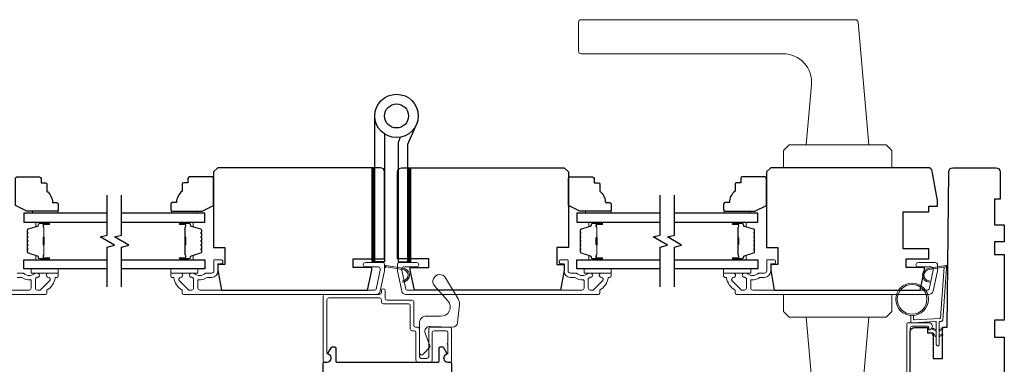
# Model space of a CAD drawing. Extents: x 4842 to 5233, y 97 to 275.
# Drawn here: x 4931 to 4944, y 173 to 178 of the extents above; entities that cross this region are included whole.
import ezdxf

# ---------------------------------------------------------------- set-up
doc = ezdxf.new("R2010")
doc.units = 0
doc.header["$LTSCALE"] = 250
doc.header["$MEASUREMENT"] = 0
for name, color, linetype, lineweight in [('1', 1, 'CONTINUOUS', 13), ('6', 6, 'CONTINUOUS', 5), ('Butal', 9, 'CONTINUOUS', 15), ('Frame & Sash Cladding', 3, 'CONTINUOUS', 15), ('Spacer Bar', 1, 'CONTINUOUS', 9), ('Vinyl', 6, 'CONTINUOUS', 15), ('Wood', 7, 'CONTINUOUS', 25)]:
    doc.layers.add(name, color=color, linetype=linetype, lineweight=lineweight)
for name, color, linetype in [('3', 3, 'CONTINUOUS'), ('7', 7, 'CONTINUOUS'), ('Glass', 6, 'CONTINUOUS'), ('HARDWARE', 1, 'CONTINUOUS')]:
    doc.layers.add(name, color=color, linetype=linetype)

msp = doc.modelspace()

# ---------------------------------------------------------------- hatches: boundary and pattern name
at = {"layer": '1'}
h = msp.add_hatch(dxfattribs=at)
h.set_pattern_fill('ANSI31', color=256, scale=0.03937, style=0)
h.set_pattern_definition([(315, (4922.1195007, 190.2194397), (-0.0034798423, -0.0034798423), [])])
h.paths.add_polyline_path([(4935.48572, 174.30745), (4935.52509, 174.30745), (4935.52509, 175.60666), (4935.48572, 175.60666)])
h = msp.add_hatch(dxfattribs=at)
h.set_pattern_fill('ANSI31', color=256, scale=0.03937, style=0)
h.set_pattern_definition([(315, (4922.615869, 190.2194397), (-0.0034798423, -0.0034798423), [])])
h.paths.add_polyline_path([(4935.98209, 174.30745), (4936.02146, 174.30745), (4936.02146, 175.60666), (4935.98209, 175.60666)])

# ---------------------------------------------------------------- linework, layer by layer
for points in [[(4938.37842, 177.65389), (4942.1651, 177.65389, -0.38887873), (4942.20432, 177.61795), (4942.35273, 175.92162), (4941.48659, 175.92162), (4941.55937, 176.75344, 0.44001053), (4941.16717, 177.18145), (4938.37842, 177.18145, -0.41421356), (4938.33905, 177.22082), (4938.33905, 177.61452, -0.41421356)], [(4935.90466, 174.19791, -0.96861756), (4935.91283, 174.04348), (4935.91283, 174.02374, 0.96678429), (4935.90628, 174.21761), (4935.68357, 174.25688, 0.48839471), (4935.66974, 174.2444), (4935.6712, 174.22416, -0.48839471), (4935.68503, 174.23664)], [(4943.19054, 174.19791, 0.96861756), (4943.18236, 174.04348), (4943.18236, 174.02374, -0.96678429), (4943.18891, 174.21761), (4943.41162, 174.25688, -0.48839471), (4943.42546, 174.2444), (4943.424, 174.22416, 0.48839471), (4943.41017, 174.23664)], [(4938.37842, 171.80746), (4942.1651, 171.80746, 0.38887873), (4942.20432, 171.8434), (4942.35273, 173.53974), (4941.48659, 173.53974), (4941.55937, 172.70791, -0.44001053), (4941.16717, 172.2799), (4938.37842, 172.2799, 0.41421356), (4938.33905, 172.24053), (4938.33905, 171.84683, 0.41421356)]]:
    msp.add_lwpolyline(points, format="xyb", close=True, dxfattribs=at)
for points in [[(4941.25037, 175.92162), (4941.17163, 175.84288), (4941.17163, 175.60666), (4942.66769, 175.60666), (4942.66769, 175.84288), (4942.58895, 175.92162)], [(4935.48572, 174.30745), (4935.52509, 174.30745), (4935.52509, 175.60666), (4935.48572, 175.60666)], [(4935.98209, 174.30745), (4936.02146, 174.30745), (4936.02146, 175.60666), (4935.98209, 175.60666)], [(4941.25037, 173.53974), (4941.17163, 173.61848), (4941.17163, 173.85469), (4942.66769, 173.85469), (4942.66769, 173.61848), (4942.58895, 173.53974)]]:
    msp.add_lwpolyline(points, close=True, dxfattribs=at)
for points in [[(4943.28285, 173.36549), (4943.24544, 173.38294, 1.56968558), (4943.23958, 173.37036), (4943.28285, 173.34538)], [(4943.32221, 173.36549), (4943.35962, 173.38294, -1.56968558), (4943.36548, 173.37036), (4943.32221, 173.34538)], [(4943.28285, 173.28675), (4943.24544, 173.3042, 1.56968558), (4943.23958, 173.29162), (4943.28285, 173.26664)], [(4943.32221, 173.28675), (4943.35962, 173.3042, -1.56968558), (4943.36548, 173.29162), (4943.32221, 173.26664)]]:
    msp.add_lwpolyline(points, format="xyb", dxfattribs=at)
for radius in [0.225, 0.20531]:
    msp.add_circle((4942.94869, 173.78688), radius, dxfattribs=at)
at = {"layer": '3'}
msp.add_lwpolyline([(4934.81326, 171.14801), (4934.81326, 172.90391, -0.41421356), (4934.82901, 172.91966), (4934.86749, 172.91966, 0.81784379), (4934.88893, 173.02555, -0.45105101), (4934.88141, 173.04794), (4934.92396, 173.12163, -0.26794919), (4934.9376, 173.1295), (4934.96877, 173.1295, -0.41421356), (4934.98452, 173.11375), (4934.98452, 172.9295, 0.41421356), (4934.99436, 172.91966), (4936.4038, 172.91966, 0.41421356), (4936.41365, 172.9295), (4936.41365, 173.11375, -0.41421356), (4936.42939, 173.1295), (4936.46057, 173.1295, -0.26794919), (4936.47421, 173.12163), (4936.51675, 173.04794, -0.45105101), (4936.50924, 173.02555, 0.81784379), (4936.53067, 172.91966), (4936.56916, 172.91966, -0.41421356), (4936.5849, 172.90391), (4936.5849, 171.14801, -0.41421356)], format="xyb", dxfattribs=at)
at = {"layer": '6'}
for points in [[(4931.14919, 174.20902), (4930.77518, 174.20902), (4930.77518, 174.14997), (4931.14919, 174.14997)], [(4932.70635, 174.20902), (4933.08036, 174.20902), (4933.08036, 174.14997), (4932.70635, 174.14997)], [(4938.7897, 174.20902), (4938.41569, 174.20902), (4938.41569, 174.14997), (4938.7897, 174.14997)], [(4940.34486, 174.20902), (4940.71888, 174.20902), (4940.71888, 174.14997), (4940.34486, 174.14997)]]:
    msp.add_lwpolyline(points, close=True, dxfattribs=at)
for points in [[(4942.96837, 173.56274), (4942.96837, 173.51581, 0.42963391), (4942.9808, 173.50402), (4943.32996, 173.52232, 0.37825473), (4943.34112, 173.53326), (4943.39158, 174.23336), (4943.41017, 174.23664, -0.48839471), (4943.424, 174.22416), (4943.37182, 173.50029, -0.37825473), (4943.35322, 173.48205), (4943.33341, 173.48101, 0.39895955), (4943.32221, 173.46921), (4943.32221, 173.16034, -1), (4943.28285, 173.16034), (4943.28285, 173.46798, 0.42963391), (4943.27042, 173.47977), (4942.94972, 173.46296, -0.42963391), (4942.929, 173.48262), (4942.929, 173.56274)], [(4936.28657, 173.14462), (4936.22152, 173.31724, -0.53642902), (4936.29054, 173.41305), (4936.59614, 173.40134, 0.39828657), (4936.66941, 173.46557), (4936.6928, 173.71636, 0.15848177), (4936.67569, 173.79237), (4936.50294, 174.08338, 1.09921553), (4936.35094, 173.97251), (4936.5357, 173.76381, -0.67882428), (4936.43004, 173.55483), (4936.23665, 173.55483, 0.41421374), (4936.14216, 173.46034), (4936.14216, 173.04893, 0.68039174), (4936.19326, 173.02876), (4936.28389, 173.1257, 0.25225515), (4936.28657, 173.14462, -1.43549285)]]:
    msp.add_lwpolyline(points, format="xyb", dxfattribs=at)
at = {"layer": '7', "flags": 128}
for points in [[(4931.8283, 173.95902), (4931.8283, 174.50964), (4931.92673, 174.53601), (4931.72988, 174.64966), (4931.8283, 174.67604), (4931.8283, 175.22665)], [(4932.02515, 173.95902), (4932.02515, 174.50964), (4932.12358, 174.53601), (4931.92673, 174.64966), (4932.02515, 174.67604), (4932.02515, 175.22665)], [(4939.46882, 173.95902), (4939.46882, 174.50964), (4939.56724, 174.53601), (4939.37039, 174.64966), (4939.46882, 174.67604), (4939.46882, 175.22665)], [(4939.66567, 173.95902), (4939.66567, 174.50964), (4939.76409, 174.53601), (4939.56724, 174.64966), (4939.66567, 174.67604), (4939.66567, 175.22665)]]:
    msp.add_lwpolyline(points, dxfattribs=at)
at = {"layer": 'Butal'}
for points in [[(4931.01374, 174.8546), (4930.84923, 174.8546, 0.41421356), (4930.83939, 174.84476), (4930.83939, 174.7926), (4930.86342, 174.79995, 0.32975055), (4930.87389, 174.81409), (4930.87389, 174.81878, -0.41421356), (4930.89397, 174.83886), (4931.02358, 174.83886), (4931.02358, 174.84476, 0.41421356)], [(4932.83972, 174.8546), (4933.00423, 174.8546, -0.41421356), (4933.01407, 174.84476), (4933.01407, 174.7926), (4932.99004, 174.79995, -0.32975055), (4932.97958, 174.81409), (4932.97958, 174.81878, 0.41421356), (4932.9595, 174.83886), (4932.82988, 174.83886), (4932.82988, 174.84476, -0.41421356)], [(4938.65425, 174.8546), (4938.48975, 174.8546, 0.41421356), (4938.4799, 174.84476), (4938.4799, 174.7926), (4938.50393, 174.79995, 0.32975055), (4938.5144, 174.81409), (4938.5144, 174.81878, -0.41421356), (4938.53448, 174.83886), (4938.66409, 174.83886), (4938.66409, 174.84476, 0.41421356)], [(4940.48023, 174.8546), (4940.64474, 174.8546, -0.41421356), (4940.65458, 174.84476), (4940.65458, 174.7926), (4940.63055, 174.79995, -0.32975055), (4940.62009, 174.81409), (4940.62009, 174.81878, 0.41421356), (4940.60001, 174.83886), (4940.47039, 174.83886), (4940.47039, 174.84476, -0.41421356)], [(4931.01374, 174.33107), (4930.84923, 174.33107, -0.41421356), (4930.83939, 174.34091), (4930.83939, 174.39307), (4930.86342, 174.38573, -0.32975055), (4930.87389, 174.37158), (4930.87389, 174.3669, 0.41421356), (4930.89397, 174.34682), (4931.02358, 174.34682), (4931.02358, 174.34091, -0.41421356)], [(4932.83972, 174.33107), (4933.00423, 174.33107, 0.41421356), (4933.01407, 174.34091), (4933.01407, 174.39307), (4932.99004, 174.38573, 0.32975055), (4932.97958, 174.37158), (4932.97958, 174.3669, -0.41421356), (4932.9595, 174.34682), (4932.82988, 174.34682), (4932.82988, 174.34091, 0.41421356)], [(4938.65425, 174.33107), (4938.48975, 174.33107, -0.41421356), (4938.4799, 174.34091), (4938.4799, 174.39307), (4938.50393, 174.38573, -0.32975055), (4938.5144, 174.37158), (4938.5144, 174.3669, 0.41421356), (4938.53448, 174.34682), (4938.66409, 174.34682), (4938.66409, 174.34091, -0.41421356)], [(4940.48023, 174.33107), (4940.64474, 174.33107, 0.41421356), (4940.65458, 174.34091), (4940.65458, 174.39307), (4940.63055, 174.38573, 0.32975055), (4940.62009, 174.37158), (4940.62009, 174.3669, -0.41421356), (4940.60001, 174.34682), (4940.47039, 174.34682), (4940.47039, 174.34091, 0.41421356)]]:
    msp.add_lwpolyline(points, format="xyb", close=True, dxfattribs=at)
at = {"layer": 'Frame & Sash Cladding'}
for points in [[(4933.27131, 174.09091), (4933.2136, 174.09091, 0.15587462), (4933.20789, 174.08909, -0.17644943), (4933.09099, 174.05684, 0.43786943), (4933.08036, 174.04703), (4933.08036, 173.94131, 0.41421356), (4933.10792, 173.91375), (4935.52622, 173.91375, 0.35411857), (4935.54548, 173.92934), (4935.60074, 174.18934), (4935.60074, 174.21099, 0.41421356), (4935.57515, 174.23658), (4935.39405, 174.23658, -1), (4935.39405, 174.29564), (4935.63617, 174.29564, -0.41421356), (4935.6598, 174.27202), (4935.6598, 174.18313), (4935.59993, 173.90147, -0.35411857), (4935.54216, 173.85469), (4932.88351, 173.85469, -0.41421356), (4932.86383, 173.87438), (4932.86383, 173.90813, 0.26372635), (4932.85904, 173.91658, -0.22246239), (4932.74701, 174.0826, 0.36927447), (4932.73728, 174.09091), (4932.72603, 174.09091, -0.41421356), (4932.70635, 174.1106), (4932.70635, 174.13816, -0.41421356), (4932.71816, 174.14997), (4932.84178, 174.14997, -0.96718619), (4932.84375, 174.09098, 0.64431675), (4932.82484, 174.04064), (4932.94885, 173.91663, 0.19891237), (4932.95581, 173.91375), (4932.99375, 173.91375, 0.41421356), (4933.02131, 173.94131), (4933.02131, 174.07159, 0.26762342), (4933.0164, 174.08011, -0.02387582), (4933.00219, 174.08927, 0.18181092), (4932.99549, 174.09106, -1.05081211), (4932.99257, 174.14997), (4933.01761, 174.14997, -0.19066096), (4933.02435, 174.1473, 0.39570649), (4933.18599, 174.1473, -0.19066096), (4933.19272, 174.14997), (4933.27131, 174.14997, 0.41421356), (4933.30084, 174.1795), (4933.30084, 174.32517, -0.41421356), (4933.31068, 174.33501), (4933.39532, 174.33501, -1), (4933.39532, 174.27595), (4933.35595, 174.27595), (4933.35595, 174.17556, -0.41421356)], [(4938.22475, 174.09091), (4938.28245, 174.09091, -0.15587462), (4938.28816, 174.08909, 0.17644943), (4938.40506, 174.05684, -0.43786943), (4938.41569, 174.04703), (4938.41569, 173.94131, -0.41421356), (4938.38813, 173.91375), (4935.97053, 173.91375, -0.35411857), (4935.95128, 173.92934), (4935.89602, 174.18934), (4935.89602, 174.21099, -0.41421356), (4935.92161, 174.23658), (4936.10271, 174.23658, 1), (4936.10271, 174.29564), (4935.86058, 174.29564, 0.41421356), (4935.83696, 174.27202), (4935.83696, 174.18313), (4935.89683, 173.90147, 0.35411857), (4935.95459, 173.85469), (4938.61254, 173.85469, 0.41421356), (4938.63222, 173.87438), (4938.63222, 173.90813, -0.26372635), (4938.63701, 173.91658, 0.22246239), (4938.74905, 174.0826, -0.36927447), (4938.75877, 174.09091), (4938.77002, 174.09091, 0.41421356), (4938.7897, 174.1106), (4938.7897, 174.13816, 0.41421356), (4938.77789, 174.14997), (4938.65427, 174.14997, 0.96718619), (4938.6523, 174.09098, -0.64431675), (4938.67121, 174.04064), (4938.54721, 173.91663, -0.19891237), (4938.54025, 173.91375), (4938.5023, 173.91375, -0.41421356), (4938.47474, 173.94131), (4938.47474, 174.07159, -0.26762342), (4938.47966, 174.08011, 0.02387582), (4938.49387, 174.08927, -0.18181092), (4938.50056, 174.09106, 1.05081211), (4938.50349, 174.14997), (4938.47844, 174.14997, 0.19066096), (4938.47171, 174.1473, -0.39570649), (4938.31007, 174.1473, 0.19066096), (4938.30333, 174.14997), (4938.22475, 174.14997, -0.41421356), (4938.19522, 174.1795), (4938.19522, 174.32517, 0.41421356), (4938.18538, 174.33501), (4938.10073, 174.33501, 1), (4938.10073, 174.27595), (4938.1401, 174.27595), (4938.1401, 174.17556, 0.41421356)], [(4940.90982, 174.09091), (4940.85211, 174.09091, 0.15587462), (4940.84641, 174.08909, -0.17644943), (4940.72951, 174.05684, 0.43786943), (4940.71888, 174.04703), (4940.71888, 173.94131, 0.41421356), (4940.74644, 173.91375), (4943.16403, 173.91375, 0.35411857), (4943.18329, 173.92934), (4943.23855, 174.18934), (4943.23855, 174.21099, 0.41421356), (4943.21296, 174.23658), (4943.03186, 174.23658, -1), (4943.03186, 174.29564), (4943.27399, 174.29564, -0.41421356), (4943.29761, 174.27202), (4943.29761, 174.18313), (4943.23774, 173.90147, -0.35411857), (4943.17998, 173.85469), (4940.52203, 173.85469, -0.41421356), (4940.50234, 173.87438), (4940.50234, 173.90813, 0.26372635), (4940.49756, 173.91658, -0.22246239), (4940.38552, 174.0826, 0.36927447), (4940.3758, 174.09091), (4940.36455, 174.09091, -0.41421356), (4940.34486, 174.1106), (4940.34486, 174.13816, -0.41421356), (4940.35668, 174.14997), (4940.4803, 174.14997, -0.96718619), (4940.48227, 174.09098, 0.64431675), (4940.46336, 174.04064), (4940.58736, 173.91663, 0.19891237), (4940.59432, 173.91375), (4940.63226, 173.91375, 0.41421356), (4940.65982, 173.94131), (4940.65982, 174.07159, 0.26762342), (4940.65491, 174.08011, -0.02387582), (4940.6407, 174.08927, 0.18181092), (4940.634, 174.09106, -1.05081211), (4940.63108, 174.14997), (4940.65613, 174.14997, -0.19066096), (4940.66286, 174.1473, 0.39570649), (4940.8245, 174.1473, -0.19066096), (4940.83124, 174.14997), (4940.90982, 174.14997, 0.41421356), (4940.93935, 174.1795), (4940.93935, 174.32517, -0.41421356), (4940.94919, 174.33501), (4941.03384, 174.33501, -1), (4941.03384, 174.27595), (4940.99447, 174.27595), (4940.99447, 174.17556, -0.41421356)], [(4935.6164, 173.75155, 0.41421356), (4935.64121, 173.72674), (4935.98924, 173.72674, -0.41421356), (4936.01404, 173.70194), (4936.01404, 173.37753, 0.41421356), (4936.03884, 173.35273), (4936.06798, 173.35273, -0.41421356), (4936.09278, 173.32793), (4936.09278, 172.94446, 0.41421356), (4936.11758, 172.91966), (4936.29435, 172.91966, 0.41421356), (4936.31916, 172.94446), (4936.31916, 173.32793, -0.41421356), (4936.34396, 173.35273), (4936.51089, 173.35273, -0.41421356), (4936.53569, 173.32793), (4936.53569, 173.18259, 1), (4936.53569, 173.16291), (4936.53569, 173.04484, -0.37076997), (4936.52231, 173.02927, 0.92741385), (4936.53057, 172.91966), (4936.56916, 172.91966, 0.41421356), (4936.5849, 172.93541), (4936.5849, 173.37714, 0.41421356), (4936.5601, 173.40194), (4936.29475, 173.40194, 0.41421356), (4936.26995, 173.37714), (4936.26995, 172.99367, -0.41421356), (4936.24514, 172.96887), (4936.1668, 172.96887, -0.41421356), (4936.14199, 172.99367), (4936.14199, 173.37714, 0.41421356), (4936.11719, 173.40194), (4936.08806, 173.40194, -0.41421356), (4936.06325, 173.42674), (4936.06325, 173.75115, 0.41421356), (4936.03845, 173.77595), (4935.69042, 173.77595, -0.41421356), (4935.66562, 173.80076), (4935.66562, 173.90883, 1), (4935.6164, 173.90883), (4935.6164, 173.8795, -0.41421356), (4935.5916, 173.85469), (4934.83806, 173.85469, 0.41421356), (4934.81326, 173.82989), (4934.81326, 172.93541, 0.41421356), (4934.82901, 172.91966), (4934.86759, 172.91966, 0.92741385), (4934.87586, 173.02927, -0.37076997), (4934.86247, 173.04484), (4934.86247, 173.78068, -0.41421356), (4934.88727, 173.80548), (4935.5916, 173.80548, -0.41421356), (4935.6164, 173.78068)]]:
    msp.add_lwpolyline(points, format="xyb", close=True, dxfattribs=at)
for points in [[(4928.31408, 173.85469), (4930.97203, 173.85469, 0.41421356), (4930.99171, 173.87438), (4930.99171, 173.90813, -0.26372635), (4930.9965, 173.91658, 0.22246239), (4931.10854, 174.0826, -0.36927447), (4931.11826, 174.09091), (4931.12951, 174.09091, 0.41421356), (4931.14919, 174.1106), (4931.14919, 174.13816, 0.41421356), (4931.13738, 174.14997), (4931.01376, 174.14997, 0.96718619), (4931.01179, 174.09098, -0.64431675), (4931.0307, 174.04064), (4930.9067, 173.91663, -0.19891237), (4930.89974, 173.91375), (4930.86179, 173.91375, -0.41421356), (4930.83423, 173.94131), (4930.83423, 174.07159, -0.26762342), (4930.83914, 174.08011, 0.02387582), (4930.85336, 174.08927, -0.18181092), (4930.86005, 174.09106, 1.05081211), (4930.86297, 174.14997), (4930.83793, 174.14997, 0.19066096), (4930.83119, 174.1473, -0.39570649), (4930.66956, 174.1473, 0.19066096), (4930.66282, 174.14997), (4930.58423, 174.14997, -0.41421356)], [(4930.58423, 174.09091), (4930.64194, 174.09091, -0.15587462), (4930.64765, 174.08909, 0.17644943), (4930.76455, 174.05684, -0.43786943), (4930.77518, 174.04703), (4930.77518, 173.94131, -0.41421356), (4930.74762, 173.91375), (4928.33002, 173.91375, -0.35411857)], [(4942.92359, 171.18266), (4942.92359, 173.38895, -0.41421376), (4942.9484, 173.41375), (4943.16375, 173.41375, -0.41421337), (4943.1795, 173.398), (4943.1795, 173.37563, 0.49031439), (4943.1918, 173.3661, 0.88101769), (4943.1795, 173.46296), (4942.89919, 173.46297, 0.41421376), (4942.87438, 173.43816), (4942.87438, 171.13345, 0.41421345)]]:
    msp.add_lwpolyline(points, format="xyb", dxfattribs=at)
at = {"layer": 'Glass', "color": 1}
for points in [[(4931.8283, 174.97665), (4930.67675, 174.97665), (4930.67675, 174.8546), (4931.8283, 174.8546)], [(4932.02515, 174.8546), (4933.17671, 174.8546), (4933.17671, 174.97665), (4932.02515, 174.97665)], [(4939.46882, 174.97665), (4938.31727, 174.97665), (4938.31727, 174.8546), (4939.46882, 174.8546)], [(4939.66567, 174.8546), (4940.81722, 174.8546), (4940.81722, 174.97665), (4939.66567, 174.97665)], [(4931.8283, 174.20902), (4930.67675, 174.20902), (4930.67675, 174.33107), (4931.8283, 174.33107)], [(4932.02515, 174.33107), (4933.17671, 174.33107), (4933.17671, 174.20902), (4932.02515, 174.20902)], [(4939.46882, 174.20902), (4938.31727, 174.20902), (4938.31727, 174.33107), (4939.46882, 174.33107)], [(4939.66567, 174.33107), (4940.81722, 174.33107), (4940.81722, 174.20902), (4939.66567, 174.20902)]]:
    msp.add_lwpolyline(points, dxfattribs=at)
at = {"layer": 'HARDWARE'}
msp.add_lwpolyline([(4935.65909, 176.07255), (4935.65909, 174.30745), (4935.52509, 174.30745), (4935.52509, 176.32244)], dxfattribs=at)
msp.add_lwpolyline([(4935.87717, 176.027), (4935.85069, 175.96637, 0.1033356), (4935.84809, 175.95396), (4935.84809, 174.30745), (4935.98209, 174.30745), (4935.98209, 175.93244), (4936.1, 176.20234)], format="xyb", dxfattribs=at)
for radius in [0.3, 0.166]:
    msp.add_circle((4935.82509, 176.32244), radius, dxfattribs=at)
at = {"layer": 'Spacer Bar'}
for points in [[(4930.72128, 174.63935, -0.2262769), (4930.72314, 174.64324), (4930.72648, 174.64595, 0.47697553), (4930.72648, 174.65372), (4930.72314, 174.65643, -0.2262769), (4930.72128, 174.66032), (4930.72128, 174.69635, -0.2262769), (4930.72314, 174.70024), (4930.72648, 174.70295, 0.47697553), (4930.72648, 174.71072), (4930.72314, 174.71343, -0.2262769), (4930.72128, 174.71732), (4930.72128, 174.74191, -0.32975055), (4930.73521, 174.76073), (4930.86354, 174.79996, 0.32975055), (4930.87428, 174.81449), (4930.87428, 174.81917, -0.41421356), (4930.89397, 174.83886), (4931.02358, 174.83886, -1), (4931.02358, 174.82386), (4930.95021, 174.82386, 0.41421356), (4930.9443, 174.81795), (4930.9443, 174.7978), (4930.9398, 174.7978), (4930.9398, 174.81655, -0.41421356), (4930.95161, 174.82836), (4931.02358, 174.82836, 1), (4931.02358, 174.83436), (4930.89397, 174.83436, 0.41421356), (4930.87878, 174.81917), (4930.87878, 174.81449, -0.32975055), (4930.86485, 174.79566), (4930.73653, 174.75643, 0.32975055), (4930.72578, 174.74191), (4930.72578, 174.71732, 0.2262769), (4930.72597, 174.71693), (4930.72932, 174.71422, -0.47697553), (4930.72932, 174.69945), (4930.72597, 174.69674, 0.2262769), (4930.72578, 174.69635), (4930.72578, 174.66032, 0.2262769), (4930.72597, 174.65993), (4930.72932, 174.65722, -0.47697553), (4930.72932, 174.64245), (4930.72597, 174.63974, 0.2262769), (4930.72578, 174.63935), (4930.72579, 174.60338, 0.25663287), (4930.72597, 174.60293), (4930.72932, 174.60022, -0.47697553), (4930.72932, 174.58545), (4930.72597, 174.58274, 0.2262769), (4930.72578, 174.58235), (4930.72579, 174.54638, 0.25663287), (4930.72597, 174.54593), (4930.72932, 174.54322, -0.47697553), (4930.72932, 174.52845), (4930.72597, 174.52574, 0.2262769), (4930.72578, 174.52535), (4930.72579, 174.48938, 0.25663287), (4930.72597, 174.48893), (4930.72932, 174.48622, -0.47697553), (4930.72932, 174.47146), (4930.72597, 174.46874, 0.2262769), (4930.72578, 174.46836), (4930.72578, 174.44377, 0.32975055), (4930.73653, 174.42925), (4930.86485, 174.39001, -0.32975055), (4930.87878, 174.37119), (4930.87878, 174.3665, 0.41421356), (4930.89397, 174.35132), (4931.02358, 174.35132, 1), (4931.02358, 174.35732), (4930.95161, 174.35732, -0.41421356), (4930.9398, 174.36913), (4930.9398, 174.38788), (4930.9443, 174.38788), (4930.9443, 174.36772, 0.41421356), (4930.95021, 174.36182), (4931.02358, 174.36182, -1), (4931.02358, 174.34682), (4930.89397, 174.34682, -0.41421356), (4930.87428, 174.3665), (4930.87428, 174.37119, 0.32975055), (4930.86354, 174.38571), (4930.73521, 174.42494, -0.32975055), (4930.72128, 174.44377), (4930.72128, 174.46836, -0.2262769), (4930.72314, 174.47224), (4930.72648, 174.47495, 0.47697553), (4930.72648, 174.48272), (4930.72314, 174.48543, -0.2262769), (4930.72128, 174.48932), (4930.72128, 174.52535, -0.2262769), (4930.72314, 174.52924), (4930.72648, 174.53195, 0.47697553), (4930.72648, 174.53972), (4930.72314, 174.54243, -0.2262769), (4930.72128, 174.54632), (4930.72128, 174.58235, -0.2262769), (4930.72314, 174.58624), (4930.72648, 174.58895, 0.47697553), (4930.72648, 174.59672), (4930.72314, 174.59943, -0.2262769), (4930.72128, 174.60332)], [(4933.13218, 174.63935, 0.2262769), (4933.13033, 174.64324), (4933.12698, 174.64595, -0.47697553), (4933.12698, 174.65372), (4933.13033, 174.65643, 0.2262769), (4933.13218, 174.66032), (4933.13218, 174.69635, 0.2262769), (4933.13033, 174.70024), (4933.12698, 174.70295, -0.47697553), (4933.12698, 174.71072), (4933.13033, 174.71343, 0.2262769), (4933.13218, 174.71732), (4933.13218, 174.74191, 0.32975055), (4933.11825, 174.76073), (4932.98993, 174.79996, -0.32975055), (4932.97918, 174.81449), (4932.97918, 174.81917, 0.41421356), (4932.9595, 174.83886), (4932.82988, 174.83886, 1), (4932.82988, 174.82386), (4932.90326, 174.82386, -0.41421356), (4932.90916, 174.81795), (4932.90916, 174.7978), (4932.91366, 174.7978), (4932.91366, 174.81655, 0.41421356), (4932.90185, 174.82836), (4932.82988, 174.82836, -1), (4932.82988, 174.83436), (4932.9595, 174.83436, -0.41421356), (4932.97468, 174.81917), (4932.97468, 174.81449, 0.32975055), (4932.98861, 174.79566), (4933.11694, 174.75643, -0.32975055), (4933.12768, 174.74191), (4933.12768, 174.71732, -0.2262769), (4933.1275, 174.71693), (4933.12415, 174.71422, 0.47697553), (4933.12415, 174.69945), (4933.1275, 174.69674, -0.2262769), (4933.12768, 174.69635), (4933.12768, 174.66032, -0.2262769), (4933.1275, 174.65993), (4933.12415, 174.65722, 0.47697553), (4933.12415, 174.64245), (4933.1275, 174.63974, -0.2262769), (4933.12768, 174.63935), (4933.12768, 174.60338, -0.25663287), (4933.1275, 174.60293), (4933.12415, 174.60022, 0.47697553), (4933.12415, 174.58545), (4933.1275, 174.58274, -0.2262769), (4933.12768, 174.58235), (4933.12768, 174.54638, -0.25663287), (4933.1275, 174.54593), (4933.12415, 174.54322, 0.47697553), (4933.12415, 174.52845), (4933.1275, 174.52574, -0.2262769), (4933.12768, 174.52535), (4933.12768, 174.48938, -0.25663287), (4933.1275, 174.48893), (4933.12415, 174.48622, 0.47697553), (4933.12415, 174.47146), (4933.1275, 174.46874, -0.2262769), (4933.12768, 174.46836), (4933.12768, 174.44377, -0.32975055), (4933.11694, 174.42925), (4932.98861, 174.39001, 0.32975055), (4932.97468, 174.37119), (4932.97468, 174.3665, -0.41421356), (4932.9595, 174.35132), (4932.82988, 174.35132, -1), (4932.82988, 174.35732), (4932.90185, 174.35732, 0.41421356), (4932.91366, 174.36913), (4932.91366, 174.38788), (4932.90916, 174.38788), (4932.90916, 174.36772, -0.41421356), (4932.90326, 174.36182), (4932.82988, 174.36182, 1), (4932.82988, 174.34682), (4932.9595, 174.34682, 0.41421356), (4932.97918, 174.3665), (4932.97918, 174.37119, -0.32975055), (4932.98993, 174.38571), (4933.11825, 174.42494, 0.32975055), (4933.13218, 174.44377), (4933.13218, 174.46836, 0.2262769), (4933.13033, 174.47224), (4933.12698, 174.47495, -0.47697553), (4933.12698, 174.48272), (4933.13033, 174.48543, 0.2262769), (4933.13218, 174.48932), (4933.13218, 174.52535, 0.2262769), (4933.13033, 174.52924), (4933.12698, 174.53195, -0.47697553), (4933.12698, 174.53972), (4933.13033, 174.54243, 0.2262769), (4933.13218, 174.54632), (4933.13218, 174.58235, 0.2262769), (4933.13033, 174.58624), (4933.12698, 174.58895, -0.47697553), (4933.12698, 174.59672), (4933.13033, 174.59943, 0.2262769), (4933.13218, 174.60332)], [(4938.36179, 174.63935, -0.2262769), (4938.36365, 174.64324), (4938.367, 174.64595, 0.47697553), (4938.367, 174.65372), (4938.36365, 174.65643, -0.2262769), (4938.36179, 174.66032), (4938.36179, 174.69635, -0.2262769), (4938.36365, 174.70024), (4938.367, 174.70295, 0.47697553), (4938.367, 174.71072), (4938.36365, 174.71343, -0.2262769), (4938.36179, 174.71732), (4938.36179, 174.74191, -0.32975055), (4938.37572, 174.76073), (4938.50405, 174.79996, 0.32975055), (4938.51479, 174.81449), (4938.51479, 174.81917, -0.41421356), (4938.53448, 174.83886), (4938.66409, 174.83886, -1), (4938.66409, 174.82386), (4938.59072, 174.82386, 0.41421356), (4938.58481, 174.81795), (4938.58481, 174.7978), (4938.58031, 174.7978), (4938.58031, 174.81655, -0.41421356), (4938.59212, 174.82836), (4938.66409, 174.82836, 1), (4938.66409, 174.83436), (4938.53448, 174.83436, 0.41421356), (4938.51929, 174.81917), (4938.51929, 174.81449, -0.32975055), (4938.50536, 174.79566), (4938.37704, 174.75643, 0.32975055), (4938.36629, 174.74191), (4938.36629, 174.71732, 0.2262769), (4938.36648, 174.71693), (4938.36983, 174.71422, -0.47697553), (4938.36983, 174.69945), (4938.36648, 174.69674, 0.2262769), (4938.36629, 174.69635), (4938.36629, 174.66032, 0.2262769), (4938.36648, 174.65993), (4938.36983, 174.65722, -0.47697553), (4938.36983, 174.64245), (4938.36648, 174.63974, 0.2262769), (4938.36629, 174.63935), (4938.3663, 174.60338, 0.25663287), (4938.36648, 174.60293), (4938.36983, 174.60022, -0.47697553), (4938.36983, 174.58545), (4938.36648, 174.58274, 0.2262769), (4938.36629, 174.58235), (4938.3663, 174.54638, 0.25663287), (4938.36648, 174.54593), (4938.36983, 174.54322, -0.47697553), (4938.36983, 174.52845), (4938.36648, 174.52574, 0.2262769), (4938.36629, 174.52535), (4938.3663, 174.48938, 0.25663287), (4938.36648, 174.48893), (4938.36983, 174.48622, -0.47697553), (4938.36983, 174.47146), (4938.36648, 174.46874, 0.2262769), (4938.36629, 174.46836), (4938.36629, 174.44377, 0.32975055), (4938.37704, 174.42925), (4938.50536, 174.39001, -0.32975055), (4938.51929, 174.37119), (4938.51929, 174.3665, 0.41421356), (4938.53448, 174.35132), (4938.66409, 174.35132, 1), (4938.66409, 174.35732), (4938.59212, 174.35732, -0.41421356), (4938.58031, 174.36913), (4938.58031, 174.38788), (4938.58481, 174.38788), (4938.58481, 174.36772, 0.41421356), (4938.59072, 174.36182), (4938.66409, 174.36182, -1), (4938.66409, 174.34682), (4938.53448, 174.34682, -0.41421356), (4938.51479, 174.3665), (4938.51479, 174.37119, 0.32975055), (4938.50405, 174.38571), (4938.37572, 174.42494, -0.32975055), (4938.36179, 174.44377), (4938.36179, 174.46836, -0.2262769), (4938.36365, 174.47224), (4938.367, 174.47495, 0.47697553), (4938.367, 174.48272), (4938.36365, 174.48543, -0.2262769), (4938.36179, 174.48932), (4938.36179, 174.52535, -0.2262769), (4938.36365, 174.52924), (4938.367, 174.53195, 0.47697553), (4938.367, 174.53972), (4938.36365, 174.54243, -0.2262769), (4938.36179, 174.54632), (4938.36179, 174.58235, -0.2262769), (4938.36365, 174.58624), (4938.367, 174.58895, 0.47697553), (4938.367, 174.59672), (4938.36365, 174.59943, -0.2262769), (4938.36179, 174.60332)], [(4940.77269, 174.63935, 0.2262769), (4940.77084, 174.64324), (4940.76749, 174.64595, -0.47697553), (4940.76749, 174.65372), (4940.77084, 174.65643, 0.2262769), (4940.77269, 174.66032), (4940.77269, 174.69635, 0.2262769), (4940.77084, 174.70024), (4940.76749, 174.70295, -0.47697553), (4940.76749, 174.71072), (4940.77084, 174.71343, 0.2262769), (4940.77269, 174.71732), (4940.77269, 174.74191, 0.32975055), (4940.75876, 174.76073), (4940.63044, 174.79996, -0.32975055), (4940.61969, 174.81449), (4940.61969, 174.81917, 0.41421356), (4940.60001, 174.83886), (4940.47039, 174.83886, 1), (4940.47039, 174.82386), (4940.54377, 174.82386, -0.41421356), (4940.54967, 174.81795), (4940.54967, 174.7978), (4940.55417, 174.7978), (4940.55417, 174.81655, 0.41421356), (4940.54236, 174.82836), (4940.47039, 174.82836, -1), (4940.47039, 174.83436), (4940.60001, 174.83436, -0.41421356), (4940.61519, 174.81917), (4940.61519, 174.81449, 0.32975055), (4940.62912, 174.79566), (4940.75745, 174.75643, -0.32975055), (4940.76819, 174.74191), (4940.76819, 174.71732, -0.2262769), (4940.76801, 174.71693), (4940.76466, 174.71422, 0.47697553), (4940.76466, 174.69945), (4940.76801, 174.69674, -0.2262769), (4940.76819, 174.69635), (4940.76819, 174.66032, -0.2262769), (4940.76801, 174.65993), (4940.76466, 174.65722, 0.47697553), (4940.76466, 174.64245), (4940.76801, 174.63974, -0.2262769), (4940.76819, 174.63935), (4940.76819, 174.60338, -0.25663287), (4940.76801, 174.60293), (4940.76466, 174.60022, 0.47697553), (4940.76466, 174.58545), (4940.76801, 174.58274, -0.2262769), (4940.76819, 174.58235), (4940.76819, 174.54638, -0.25663287), (4940.76801, 174.54593), (4940.76466, 174.54322, 0.47697553), (4940.76466, 174.52845), (4940.76801, 174.52574, -0.2262769), (4940.76819, 174.52535), (4940.76819, 174.48938, -0.25663287), (4940.76801, 174.48893), (4940.76466, 174.48622, 0.47697553), (4940.76466, 174.47146), (4940.76801, 174.46874, -0.2262769), (4940.76819, 174.46836), (4940.76819, 174.44377, -0.32975055), (4940.75745, 174.42925), (4940.62912, 174.39001, 0.32975055), (4940.61519, 174.37119), (4940.61519, 174.3665, -0.41421356), (4940.60001, 174.35132), (4940.47039, 174.35132, -1), (4940.47039, 174.35732), (4940.54236, 174.35732, 0.41421356), (4940.55417, 174.36913), (4940.55417, 174.38788), (4940.54967, 174.38788), (4940.54967, 174.36772, -0.41421356), (4940.54377, 174.36182), (4940.47039, 174.36182, 1), (4940.47039, 174.34682), (4940.60001, 174.34682, 0.41421356), (4940.61969, 174.3665), (4940.61969, 174.37119, -0.32975055), (4940.63044, 174.38571), (4940.75876, 174.42494, 0.32975055), (4940.77269, 174.44377), (4940.77269, 174.46836, 0.2262769), (4940.77084, 174.47224), (4940.76749, 174.47495, -0.47697553), (4940.76749, 174.48272), (4940.77084, 174.48543, 0.2262769), (4940.77269, 174.48932), (4940.77269, 174.52535, 0.2262769), (4940.77084, 174.52924), (4940.76749, 174.53195, -0.47697553), (4940.76749, 174.53972), (4940.77084, 174.54243, 0.2262769), (4940.77269, 174.54632), (4940.77269, 174.58235, 0.2262769), (4940.77084, 174.58624), (4940.76749, 174.58895, -0.47697553), (4940.76749, 174.59672), (4940.77084, 174.59943, 0.2262769), (4940.77269, 174.60332)], [(4930.9463, 174.81524), (4930.9463, 174.79038, 0.22906983), (4930.94922, 174.78406, -0.22448136), (4930.95178, 174.77865), (4930.95178, 174.64949, -0.28963953), (4930.94778, 174.64316, 0.27273596), (4930.9418, 174.63433), (4930.9418, 174.55134, 0.27273609), (4930.94778, 174.54251, -0.28963953), (4930.95178, 174.53619), (4930.95178, 174.40702, -0.22448136), (4930.94922, 174.40161, 0.22906983), (4930.9463, 174.39529), (4930.9463, 174.37043), (4930.9443, 174.37043), (4930.9443, 174.39527, -0.22858496), (4930.94795, 174.40316, 0.22448136), (4930.94978, 174.40702), (4930.94978, 174.53619, 0.28963953), (4930.94692, 174.5407, -0.27414127), (4930.9398, 174.55128), (4930.9398, 174.63439, -0.27414127), (4930.94692, 174.64497, 0.28963953), (4930.94978, 174.64949), (4930.94978, 174.77865, 0.22448136), (4930.94795, 174.78252, -0.22858496), (4930.9443, 174.7904), (4930.9443, 174.81524)], [(4932.90716, 174.81524), (4932.90716, 174.79038, -0.22906983), (4932.90424, 174.78406, 0.22448136), (4932.90168, 174.77865), (4932.90168, 174.64949, 0.28963953), (4932.90568, 174.64316, -0.27273596), (4932.91166, 174.63433), (4932.91166, 174.55134, -0.27273609), (4932.90568, 174.54251, 0.28963953), (4932.90168, 174.53619), (4932.90168, 174.40702, 0.22448136), (4932.90424, 174.40161, -0.22906983), (4932.90716, 174.39529), (4932.90716, 174.37043), (4932.90916, 174.37043), (4932.90916, 174.39527, 0.22858496), (4932.90551, 174.40316, -0.22448136), (4932.90368, 174.40702), (4932.90368, 174.53619, -0.28963953), (4932.90654, 174.5407, 0.27414127), (4932.91366, 174.55128), (4932.91366, 174.63439, 0.27414127), (4932.90654, 174.64497, -0.28963953), (4932.90368, 174.64949), (4932.90368, 174.77865, -0.22448136), (4932.90551, 174.78252, 0.22858496), (4932.90916, 174.7904), (4932.90916, 174.81524)], [(4938.58681, 174.81524), (4938.58681, 174.79038, 0.22906983), (4938.58973, 174.78406, -0.22448136), (4938.59229, 174.77865), (4938.59229, 174.64949, -0.28963953), (4938.58829, 174.64316, 0.27273596), (4938.58231, 174.63433), (4938.58231, 174.55134, 0.27273609), (4938.58829, 174.54251, -0.28963953), (4938.59229, 174.53619), (4938.59229, 174.40702, -0.22448136), (4938.58973, 174.40161, 0.22906983), (4938.58681, 174.39529), (4938.58681, 174.37043), (4938.58481, 174.37043), (4938.58481, 174.39527, -0.22858496), (4938.58847, 174.40316, 0.22448136), (4938.59029, 174.40702), (4938.59029, 174.53619, 0.28963953), (4938.58744, 174.5407, -0.27414127), (4938.58031, 174.55128), (4938.58031, 174.63439, -0.27414127), (4938.58744, 174.64497, 0.28963953), (4938.59029, 174.64949), (4938.59029, 174.77865, 0.22448136), (4938.58847, 174.78252, -0.22858496), (4938.58481, 174.7904), (4938.58481, 174.81524)], [(4940.54767, 174.81524), (4940.54767, 174.79038, -0.22906983), (4940.54475, 174.78406, 0.22448136), (4940.54219, 174.77865), (4940.54219, 174.64949, 0.28963953), (4940.54619, 174.64316, -0.27273596), (4940.55217, 174.63433), (4940.55217, 174.55134, -0.27273609), (4940.54619, 174.54251, 0.28963953), (4940.54219, 174.53619), (4940.54219, 174.40702, 0.22448136), (4940.54475, 174.40161, -0.22906983), (4940.54767, 174.39529), (4940.54767, 174.37043), (4940.54967, 174.37043), (4940.54967, 174.39527, 0.22858496), (4940.54602, 174.40316, -0.22448136), (4940.54419, 174.40702), (4940.54419, 174.53619, -0.28963953), (4940.54705, 174.5407, 0.27414127), (4940.55417, 174.55128), (4940.55417, 174.63439, 0.27414127), (4940.54705, 174.64497, -0.28963953), (4940.54419, 174.64949), (4940.54419, 174.77865, -0.22448136), (4940.54602, 174.78252, 0.22858496), (4940.54967, 174.7904), (4940.54967, 174.81524)]]:
    msp.add_lwpolyline(points, format="xyb", close=True, dxfattribs=at)
for points in [[(4930.94978, 174.64945, 0.00188508), (4930.94978, 174.64949), (4930.94978, 174.77865, 0.22448136), (4930.94795, 174.78252, -0.22858496), (4930.9443, 174.7904), (4930.9443, 174.81524), (4930.9463, 174.81524), (4930.9463, 174.79038, 0.22906983), (4930.94922, 174.78406, -0.22448136), (4930.95178, 174.77865), (4930.95178, 174.64949, 0.21424516), (4930.95243, 174.64804, -0.21424516), (4930.95478, 174.64281), (4930.95478, 174.54287, -0.21424516), (4930.95243, 174.53763, 0.21424516), (4930.95178, 174.53619), (4930.95178, 174.40702, -0.22448136), (4930.94922, 174.40161, 0.22906983), (4930.9463, 174.39529), (4930.9463, 174.37043), (4930.9443, 174.37043), (4930.9443, 174.39527, -0.22858496), (4930.94795, 174.40316, 0.22448136), (4930.94978, 174.40702), (4930.94978, 174.53619, -0.21424516), (4930.9511, 174.53913, 0.21424516), (4930.95278, 174.54287), (4930.95278, 174.64281, 0.21424516), (4930.9511, 174.64655, -0.21424516), (4930.94978, 174.64949)], [(4932.90368, 174.64945, -0.00188508), (4932.90368, 174.64949), (4932.90368, 174.77865, -0.22448136), (4932.90551, 174.78252, 0.22858496), (4932.90916, 174.7904), (4932.90916, 174.81524), (4932.90716, 174.81524), (4932.90716, 174.79038, -0.22906983), (4932.90424, 174.78406, 0.22448136), (4932.90168, 174.77865), (4932.90168, 174.64949, -0.21424516), (4932.90103, 174.64804, 0.21424516), (4932.89868, 174.64281), (4932.89868, 174.54287, 0.21424516), (4932.90103, 174.53763, -0.21424516), (4932.90168, 174.53619), (4932.90168, 174.40702, 0.22448136), (4932.90424, 174.40161, -0.22906983), (4932.90716, 174.39529), (4932.90716, 174.37043), (4932.90916, 174.37043), (4932.90916, 174.39527, 0.22858496), (4932.90551, 174.40316, -0.22448136), (4932.90368, 174.40702), (4932.90368, 174.53619, 0.21424516), (4932.90236, 174.53913, -0.21424516), (4932.90068, 174.54287), (4932.90068, 174.64281, -0.21424516), (4932.90236, 174.64655, 0.21424516), (4932.90368, 174.64949)], [(4938.59029, 174.64945, 0.00188508), (4938.59029, 174.64949), (4938.59029, 174.77865, 0.22448136), (4938.58847, 174.78252, -0.22858496), (4938.58481, 174.7904), (4938.58481, 174.81524), (4938.58681, 174.81524), (4938.58681, 174.79038, 0.22906983), (4938.58973, 174.78406, -0.22448136), (4938.59229, 174.77865), (4938.59229, 174.64949, 0.21424516), (4938.59294, 174.64804, -0.21424516), (4938.59529, 174.64281), (4938.59529, 174.54287, -0.21424516), (4938.59294, 174.53763, 0.21424516), (4938.59229, 174.53619), (4938.59229, 174.40702, -0.22448136), (4938.58973, 174.40161, 0.22906983), (4938.58681, 174.39529), (4938.58681, 174.37043), (4938.58481, 174.37043), (4938.58481, 174.39527, -0.22858496), (4938.58847, 174.40316, 0.22448136), (4938.59029, 174.40702), (4938.59029, 174.53619, -0.21424516), (4938.59161, 174.53913, 0.21424516), (4938.59329, 174.54287), (4938.59329, 174.64281, 0.21424516), (4938.59161, 174.64655, -0.21424516), (4938.59029, 174.64949)], [(4940.54419, 174.64945, -0.00188508), (4940.54419, 174.64949), (4940.54419, 174.77865, -0.22448136), (4940.54602, 174.78252, 0.22858496), (4940.54967, 174.7904), (4940.54967, 174.81524), (4940.54767, 174.81524), (4940.54767, 174.79038, -0.22906983), (4940.54475, 174.78406, 0.22448136), (4940.54219, 174.77865), (4940.54219, 174.64949, -0.21424516), (4940.54154, 174.64804, 0.21424516), (4940.53919, 174.64281), (4940.53919, 174.54287, 0.21424516), (4940.54154, 174.53763, -0.21424516), (4940.54219, 174.53619), (4940.54219, 174.40702, 0.22448136), (4940.54475, 174.40161, -0.22906983), (4940.54767, 174.39529), (4940.54767, 174.37043), (4940.54967, 174.37043), (4940.54967, 174.39527, 0.22858496), (4940.54602, 174.40316, -0.22448136), (4940.54419, 174.40702), (4940.54419, 174.53619, 0.21424516), (4940.54287, 174.53913, -0.21424516), (4940.54119, 174.54287), (4940.54119, 174.64281, -0.21424516), (4940.54287, 174.64655, 0.21424516), (4940.54419, 174.64949)]]:
    msp.add_lwpolyline(points, format="xyb", dxfattribs=at)
at = {"layer": 'Vinyl'}
for points in [[(4931.14919, 174.97665), (4931.14919, 175.00618), (4930.79486, 175.00618), (4930.79486, 174.97665)], [(4932.71346, 174.97665), (4932.71346, 175.00618), (4933.06779, 175.00618), (4933.06779, 174.97665)], [(4938.7897, 174.97665), (4938.7897, 175.00618), (4938.43538, 175.00618), (4938.43538, 174.97665)], [(4940.35197, 174.97665), (4940.35197, 175.00618), (4940.7063, 175.00618), (4940.7063, 174.97665)]]:
    msp.add_lwpolyline(points, close=True, dxfattribs=at)
at = {"layer": 'Wood'}
for points in [[(4935.6598, 175.5476, 0.41421356), (4935.60074, 175.60666), (4933.35595, 175.60666), (4933.2969, 175.5476), (4933.2969, 174.5043), (4933.45438, 174.5043), (4933.45438, 174.26808), (4933.35595, 174.26808), (4933.35595, 174.18934), (4933.40455, 173.91375), (4935.42405, 173.91375), (4935.48263, 174.18934), (4935.48263, 174.22871), (4935.22673, 174.22871), (4935.22673, 174.34682), (4935.6598, 174.34682)], [(4935.83696, 175.5476, -0.41421356), (4935.89602, 175.60666), (4938.1401, 175.60666), (4938.19916, 175.5476), (4938.19916, 174.5043), (4938.04168, 174.5043), (4938.04168, 174.26808), (4938.1401, 174.26808), (4938.1401, 174.18934), (4938.09151, 173.91375), (4936.0727, 173.91375), (4936.01412, 174.18934), (4936.01412, 174.22871), (4936.27003, 174.22871), (4936.27003, 174.34682), (4935.83696, 174.34682)], [(4943.1795, 174.34682), (4943.1795, 174.48461), (4942.82517, 174.48461), (4942.82517, 174.99642), (4943.1795, 174.99642), (4943.1795, 175.07516), (4943.29761, 175.07516), (4943.29761, 175.1539), (4943.22638, 175.55786, 0.36397023), (4943.16822, 175.60666), (4940.99447, 175.60666), (4940.93541, 175.5476), (4940.93541, 174.5043), (4941.09289, 174.5043), (4941.09289, 174.26808), (4940.99447, 174.26808), (4940.99447, 174.18934), (4941.04306, 173.91375), (4943.06187, 173.91375), (4943.12044, 174.18934), (4943.12044, 174.22871), (4942.86454, 174.22871), (4942.86454, 174.34682)], [(4930.91297, 175.45893), (4930.91297, 175.39988), (4930.97203, 175.39988, -0.41421356), (4930.99171, 175.38019), (4930.99171, 175.28177, -0.23606798), (4931.07045, 175.12429), (4931.12951, 175.12429, -0.41421356), (4931.14919, 175.1046), (4931.14919, 175.02586, -0.41421356), (4931.12951, 175.00618), (4930.71612, 175.00618), (4930.55864, 175.08492), (4930.55864, 175.45893, -0.41421356), (4930.57833, 175.47862), (4930.89329, 175.47862, -0.41421356)], [(4932.94257, 175.45893), (4932.94257, 175.39988), (4932.88351, 175.39988, 0.41421356), (4932.86383, 175.38019), (4932.86383, 175.28177, 0.23606798), (4932.78509, 175.12429), (4932.72603, 175.12429, 0.41421356), (4932.70635, 175.1046), (4932.70635, 175.02586, 0.41421356), (4932.72603, 175.00618), (4933.13942, 175.00618), (4933.2969, 175.08492), (4933.2969, 175.45893, 0.41421356), (4933.27721, 175.47862), (4932.96225, 175.47862, 0.41421356)], [(4938.55348, 175.45893), (4938.55348, 175.39988), (4938.61254, 175.39988, -0.41421356), (4938.63222, 175.38019), (4938.63222, 175.28177, -0.23606798), (4938.71096, 175.12429), (4938.77002, 175.12429, -0.41421356), (4938.7897, 175.1046), (4938.7897, 175.02586, -0.41421356), (4938.77002, 175.00618), (4938.35664, 175.00618), (4938.19916, 175.08492), (4938.19916, 175.45893, -0.41421356), (4938.21884, 175.47862), (4938.5338, 175.47862, -0.41421356)], [(4940.58108, 175.45893), (4940.58108, 175.39988), (4940.52203, 175.39988, 0.41421356), (4940.50234, 175.38019), (4940.50234, 175.28177, 0.23606798), (4940.4236, 175.12429), (4940.36455, 175.12429, 0.41421356), (4940.34486, 175.1046), (4940.34486, 175.02586, 0.41421356), (4940.36455, 175.00618), (4940.77793, 175.00618), (4940.93541, 175.08492), (4940.93541, 175.45893, 0.41421356), (4940.91573, 175.47862), (4940.60077, 175.47862, 0.41421356)]]:
    msp.add_lwpolyline(points, format="xyb", close=True, dxfattribs=at)
msp.add_lwpolyline([(4942.92359, 171.21691), (4942.92359, 173.33893, -0.41165989), (4942.98213, 173.39798), (4943.15981, 173.39954), (4943.15981, 173.3232), (4943.23855, 173.3232), (4943.23855, 172.96887), (4943.36651, 172.96887), (4943.36651, 173.40134), (4943.4354, 173.40194), (4943.45413, 175.54812, -0.41165989), (4943.51319, 175.60666), (4944.10469, 175.60666, -0.41421356), (4944.16375, 175.5476), (4944.16375, 175.17359), (4944.08501, 175.17359), (4944.08501, 174.81926), (4944.2228, 174.81926), (4944.2228, 174.58304), (4944.08501, 174.58304), (4944.08501, 174.40587), (4944.2228, 174.40587), (4944.2228, 173.50037), (4944.08501, 173.50037), (4944.08501, 173.26415), (4944.2228, 173.26415), (4944.2228, 172.35864)], format="xyb", dxfattribs=at)

doc.saveas('drawing.dxf')
